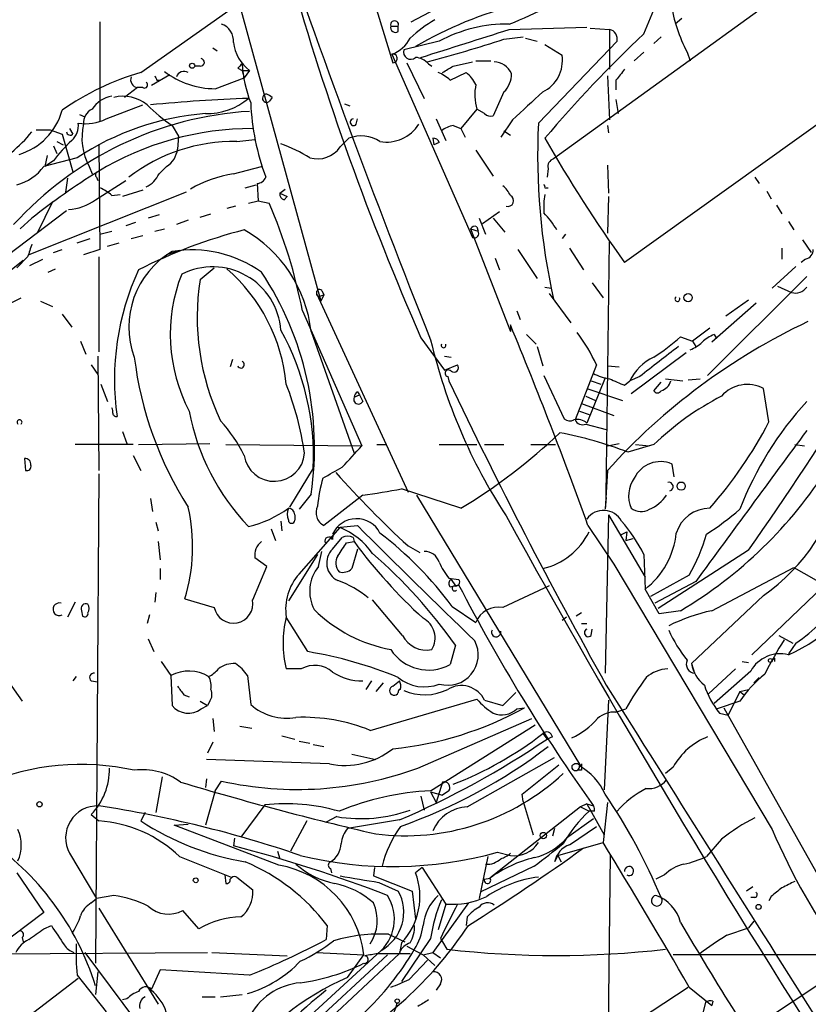
# Model space of a CAD drawing. Extents: x 15 to 895, y 1714 to 35172.
# Drawn here: x 177 to 239, y 2248 to 2325 of the extents above; entities that cross this region are included whole.
import ezdxf

# ---------------------------------------------------------------- set-up
doc = ezdxf.new("R2010")
doc.units = 0
doc.header["$MEASUREMENT"] = 0
doc.layers.add('MAIN', color=5, linetype='CONTINUOUS')

msp = doc.modelspace()

# ---------------------------------------------------------------- linework, layer by layer
at = {"layer": 'MAIN'}
for p, q in [((197.5273, 2351.8523), (206.6713, 2321.9649)), ((243.4167, 2331.8709), (219.2867, 2314.4296)), ((194.1407, 2328.3149), (200.9987, 2303.2536)), ((186.8593, 2321.2029), (193.9713, 2326.1983)), ((208.1107, 2325.1823), (210.9893, 2326.7063)), ((253.0687, 2326.4523), (224.8747, 2306.3016)), ((226.3987, 2324.2509), (227.1607, 2326.1136)), ((229.362, 2325.4363), (228.854, 2325.0129)), ((183.642, 2325.1823), (183.642, 2317.3929)), ((206.502, 2324.8436), (207.0947, 2324.8436)), ((207.0947, 2324.4203), (207.0947, 2324.8436)), ((215.8153, 2324.5896), (221.9113, 2324.7589)), ((222.1653, 2324.6743), (223.6893, 2324.5896)), ((223.6893, 2324.5896), (223.6893, 2321.4569)), ((215.392, 2323.8276), (216.916, 2323.9969)), ((217.0853, 2323.9123), (218.0167, 2323.6583)), ((227.7533, 2323.9969), (227.1607, 2323.4889)), ((192.532, 2323.1503), (192.8707, 2322.8963)), ((210.312, 2323.6583), (207.518, 2322.9809)), ((218.1013, 2317.2236), (224.282, 2323.6583)), ((218.6093, 2323.4043), (219.964, 2322.5576)), ((206.5867, 2322.6423), (212.9367, 2308.2489)), ((213.1907, 2322.1343), (214.376, 2322.1343)), ((226.3987, 2322.8116), (225.6367, 2322.1343)), ((229.7853, 2322.8116), (230.0393, 2322.1343)), ((191.516, 2321.7109), (191.0927, 2321.7109)), ((194.4793, 2321.5416), (194.818, 2321.3723)), ((194.818, 2321.3723), (195.4107, 2321.3723)), ((194.818, 2321.3723), (194.9873, 2320.7796)), ((195.4107, 2321.3723), (194.9873, 2320.7796)), ((207.772, 2321.9649), (209.1267, 2319.1709)), ((209.4653, 2321.8803), (209.7193, 2321.7109)), ((211.4127, 2321.7109), (212.9367, 2322.0496)), ((189.1453, 2321.0336), (187.706, 2320.1869)), ((188.1293, 2320.6103), (188.3833, 2320.6103)), ((192.7013, 2319.9329), (194.9873, 2320.7796)), ((211.1587, 2320.6103), (212.4287, 2321.2029)), ((223.52, 2320.9489), (223.6893, 2317.4776)), ((224.1973, 2320.6103), (224.1973, 2319.8483)), ((186.6053, 2320.0176), (185.5893, 2319.2556)), ((187.0287, 2320.0176), (186.6053, 2320.0176)), ((197.1887, 2319.2556), (196.9347, 2318.9169)), ((215.392, 2319.6789), (214.5453, 2317.8163)), ((224.1973, 2319.0863), (224.3667, 2317.9856)), ((184.15, 2317.5623), (187.0287, 2318.6629)), ((202.8613, 2318.7476), (203.2847, 2318.5783)), ((213.2753, 2318.3243), (212.0053, 2316.8003)), ((213.868, 2317.9856), (213.2753, 2318.3243)), ((182.0333, 2317.9009), (182.4567, 2317.7316)), ((203.7927, 2317.1389), (203.8773, 2317.5623)), ((210.058, 2317.5623), (210.82, 2315.8689)), ((216.0693, 2317.4776), (215.138, 2316.1229)), ((178.6467, 2316.7156), (179.7473, 2316.7156)), ((179.7473, 2316.7156), (180.6787, 2316.3769)), ((181.2713, 2316.8003), (181.5253, 2316.3769)), ((189.3147, 2317.0543), (189.8227, 2316.2076)), ((211.4127, 2317.0543), (212.0053, 2316.8003)), ((212.0053, 2316.8003), (212.344, 2316.1229)), ((223.52, 2317.0543), (223.6047, 2316.4616)), ((180.6787, 2316.3769), (181.5253, 2313.4136)), ((189.8227, 2316.2076), (189.738, 2315.1916)), ((194.3947, 2315.7843), (195.834, 2315.9536)), ((202.5227, 2315.3609), (203.2, 2316.0383)), ((209.804, 2316.0383), (209.8887, 2315.5303)), ((215.392, 2316.6309), (215.9, 2316.2923)), ((180.0013, 2315.4456), (180.2553, 2314.8529)), ((180.2553, 2315.7843), (180.7633, 2315.5303)), ((183.5573, 2315.5303), (183.642, 2307.3176)), ((210.312, 2315.6996), (209.8887, 2315.5303)), ((181.864, 2314.5143), (179.2393, 2313.8369)), ((179.4933, 2314.6836), (179.324, 2313.8369)), ((213.1907, 2315.1069), (214.5453, 2313.0749)), ((180.0013, 2314.2603), (179.324, 2313.8369)), ((182.7953, 2313.8369), (183.0493, 2313.2443)), ((188.8913, 2313.8369), (188.2987, 2313.2443)), ((194.1407, 2313.2443), (196.342, 2313.8369)), ((218.8633, 2313.6676), (218.7787, 2312.9903)), ((223.52, 2313.9216), (223.6047, 2311.7203)), ((181.102, 2312.9056), (180.9327, 2311.8049)), ((183.388, 2312.9903), (183.4727, 2312.7363)), ((235.1193, 2312.9903), (235.458, 2312.4823)), ((183.3033, 2311.2123), (185.674, 2312.7363)), ((195.072, 2312.1436), (195.9187, 2312.3976)), ((196.0033, 2312.4823), (196.088, 2311.1276)), ((218.6093, 2312.1436), (218.8633, 2312.1436)), ((190.4153, 2311.8049), (178.054, 2306.8943)), ((184.5733, 2311.5509), (185.2507, 2311.6356)), ((187.0287, 2311.9743), (185.42, 2311.4663)), ((197.7813, 2311.7203), (198.2047, 2312.0589)), ((197.7813, 2311.7203), (198.374, 2311.4663)), ((198.12, 2311.2123), (198.374, 2311.4663)), ((223.6047, 2311.4663), (223.52, 2308.5876)), ((236.0507, 2311.8896), (236.3893, 2311.2969)), ((179.9167, 2311.0429), (178.7313, 2308.5876)), ((194.31, 2310.7043), (193.6327, 2310.5349)), ((195.326, 2310.9583), (196.088, 2311.1276)), ((196.088, 2311.1276), (196.9347, 2310.9583)), ((236.8127, 2310.7889), (237.236, 2310.1116)), ((172.974, 2304.2696), (181.0173, 2310.3656)), ((178.308, 2309.7729), (177.3767, 2308.9263)), ((188.2987, 2310.0269), (187.452, 2309.7729)), ((191.516, 2309.8576), (192.3627, 2310.1116)), ((213.4447, 2309.7729), (213.9527, 2308.5029)), ((213.6987, 2309.3496), (215.0533, 2310.2809)), ((214.5453, 2309.7729), (215.4767, 2308.6723)), ((186.436, 2309.4343), (185.674, 2309.1803)), ((190.5847, 2309.6036), (189.6533, 2309.2649)), ((213.2753, 2309.0956), (213.36, 2308.7569)), ((237.744, 2309.5189), (238.1673, 2308.8416)), ((183.642, 2308.5029), (184.5733, 2308.7569)), ((186.0973, 2308.1643), (187.0287, 2308.4183)), ((187.96, 2308.7569), (188.722, 2308.9263)), ((212.7673, 2308.9263), (213.36, 2308.7569)), ((212.7673, 2308.9263), (215.9, 2300.8829)), ((220.218, 2308.5029), (219.964, 2308.1643)), ((181.864, 2307.8256), (182.88, 2308.1643)), ((184.2347, 2307.5716), (185.166, 2307.8256)), ((223.4353, 2288.0136), (223.6893, 2307.9103)), ((238.8447, 2308.0796), (239.522, 2307.0636)), ((177.9693, 2306.7249), (177.1227, 2305.8783)), ((180.0013, 2307.0636), (180.6787, 2307.3176)), ((183.642, 2307.3176), (182.372, 2306.8943)), ((183.5573, 2306.7249), (183.5573, 2299.2743)), ((189.9073, 2307.2329), (188.8913, 2306.8943)), ((216.4927, 2307.3176), (218.0167, 2305.0316)), ((220.5567, 2307.4023), (221.6573, 2305.7089)), ((237.236, 2307.4023), (237.236, 2306.5556)), ((174.0747, 2303.6769), (177.6307, 2306.4709)), ((178.1387, 2306.0476), (179.1547, 2306.5556)), ((214.7147, 2306.6403), (215.0533, 2305.7089)), ((238.3367, 2305.9629), (236.474, 2304.2696)), ((239.0987, 2306.5556), (238.76, 2306.3016)), ((179.578, 2305.5396), (180.1707, 2305.7936)), ((191.516, 2304.9469), (192.6167, 2305.8783)), ((239.1833, 2305.2009), (231.394, 2297.4116)), ((218.6093, 2304.3543), (219.1173, 2304.2696)), ((222.3347, 2304.6929), (223.1813, 2303.5076)), ((236.8973, 2304.4389), (237.998, 2303.9309)), ((200.66, 2303.8463), (207.8567, 2288.2676)), ((200.9987, 2303.6769), (201.2527, 2303.7616)), ((201.2527, 2303.7616), (200.9987, 2303.2536)), ((201.0833, 2304.1003), (201.2527, 2303.7616)), ((218.948, 2303.8463), (220.6413, 2301.5603)), ((176.6147, 2303.0843), (177.4613, 2303.5076)), ((178.9853, 2303.2536), (179.9167, 2302.8303)), ((235.204, 2303.0843), (231.7327, 2300.0363)), ((234.6113, 2303.3383), (232.8333, 2302.0683)), ((180.6787, 2302.2376), (181.4407, 2301.2216)), ((199.5593, 2302.4916), (204.216, 2291.9083)), ((216.408, 2302.4916), (216.662, 2301.8143)), ((215.9, 2301.3909), (215.9, 2300.8829)), ((200.2367, 2300.8829), (203.6233, 2291.3156)), ((217.17, 2300.6289), (217.932, 2299.8669)), ((231.5633, 2301.1369), (230.2087, 2300.1209)), ((231.902, 2300.6289), (232.0713, 2300.3749)), ((182.118, 2300.1209), (182.5413, 2299.1049)), ((208.8727, 2300.3749), (210.7353, 2297.8349)), ((218.0167, 2299.6976), (218.44, 2298.1736)), ((229.2773, 2300.4596), (230.2087, 2300.1209)), ((230.2087, 2300.1209), (230.4627, 2299.6976)), ((183.4727, 2298.9356), (183.5573, 2289.9609)), ((210.7353, 2298.9356), (211.2433, 2298.8509)), ((229.7007, 2299.1896), (225.3827, 2295.9723)), ((182.9647, 2298.2583), (183.4727, 2297.4963)), ((194.056, 2298.6816), (193.8867, 2298.0889)), ((210.7353, 2297.8349), (211.7513, 2298.2583)), ((222.6733, 2298.2583), (220.98, 2293.9403)), ((223.52, 2298.1736), (224.4513, 2298.0889)), ((218.5247, 2297.4116), (220.1333, 2294.0249)), ((183.7267, 2296.7343), (184.2347, 2295.3796)), ((210.9893, 2297.3269), (211.074, 2296.9883)), ((223.3507, 2297.2423), (221.9113, 2293.6863)), ((222.25, 2296.9883), (223.012, 2296.7343)), ((224.8747, 2296.6496), (225.298, 2296.9883)), ((226.06, 2297.3269), (225.298, 2296.9883)), ((227.1607, 2296.2263), (227.7533, 2296.9036)), ((228.092, 2297.1576), (229.4467, 2296.9883)), ((229.87, 2297.0729), (230.8013, 2297.1576)), ((203.6233, 2295.7183), (204.0467, 2295.8876)), ((203.8773, 2296.1416), (204.0467, 2295.8876)), ((204.0467, 2295.8876), (204.3007, 2295.3796)), ((221.9113, 2296.3956), (224.7053, 2295.4643)), ((236.22, 2293.7709), (235.7967, 2296.3956)), ((221.488, 2295.2103), (224.028, 2294.2789)), ((221.8267, 2295.8029), (222.5887, 2295.4643)), ((221.3187, 2294.6176), (222.0807, 2294.3636)), ((221.8267, 2293.6016), (223.4353, 2293.1783)), ((185.42, 2293.0089), (185.7587, 2292.0776)), ((186.2667, 2291.9929), (181.6947, 2291.9929)), ((186.69, 2291.9929), (192.278, 2292.0776)), ((193.548, 2291.9929), (204.216, 2291.9083)), ((205.4013, 2291.9929), (206.0787, 2291.9929)), ((210.312, 2291.9929), (213.2753, 2291.9929)), ((213.868, 2291.9929), (215.392, 2291.9929)), ((217.5087, 2291.9929), (219.456, 2291.9929)), ((223.52, 2291.9083), (224.4513, 2292.0776)), ((227.1607, 2291.9929), (225.1287, 2291.4003)), ((225.7213, 2291.9929), (226.822, 2291.9083)), ((238.252, 2291.9929), (239.014, 2291.9083)), ((177.7153, 2290.8923), (177.8, 2289.9609)), ((186.2667, 2291.1463), (186.8593, 2289.9609)), ((228.7693, 2289.4529), (228.6, 2290.4689)), ((183.5573, 2289.7069), (183.3033, 2251.2683)), ((200.406, 2290.1303), (198.5433, 2287.0823)), ((223.52, 2289.9609), (223.3507, 2286.9129)), ((212.0053, 2286.9976), (207.3487, 2288.5216)), ((187.6213, 2287.7596), (187.7907, 2286.7436)), ((200.2367, 2288.0983), (199.3053, 2286.9129)), ((204.3007, 2288.0136), (201.2527, 2285.6429)), ((208.534, 2288.0136), (221.4033, 2266.7623)), ((223.4353, 2287.8443), (223.3507, 2286.9129)), ((188.0447, 2285.8969), (188.214, 2285.2196)), ((197.866, 2285.9816), (197.9507, 2285.2196)), ((198.9667, 2286.4896), (198.9667, 2286.0663)), ((223.6047, 2286.4896), (223.3507, 2274.0436)), ((223.6047, 2286.4896), (226.4833, 2281.5789)), ((197.104, 2285.3889), (197.4427, 2284.4576)), ((199.3053, 2281.8329), (202.5227, 2285.4736)), ((202.2687, 2285.4736), (203.8773, 2285.6429)), ((221.996, 2285.6429), (224.028, 2282.5949)), ((224.536, 2284.8809), (225.044, 2285.1349)), ((225.044, 2285.1349), (224.9593, 2284.4576)), ((245.1947, 2285.3889), (234.8653, 2275.4829)), ((188.214, 2284.3729), (188.3833, 2282.9336)), ((201.93, 2283.7803), (202.692, 2284.7116)), ((203.0307, 2284.2883), (203.6233, 2284.3729)), ((203.5387, 2284.7116), (203.6233, 2284.3729)), ((224.9593, 2284.4576), (225.552, 2284.6269)), ((200.8293, 2282.4256), (201.0833, 2283.6109)), ((203.8773, 2283.7803), (203.454, 2282.2563)), ((207.8567, 2284.0343), (208.788, 2283.5263)), ((234.6113, 2283.6956), (227.4993, 2279.1236)), ((196.7653, 2282.4256), (195.834, 2283.1029)), ((200.7447, 2283.3569), (198.4587, 2279.7163)), ((226.3987, 2283.3569), (226.4833, 2280.6476)), ((188.3833, 2282.2563), (188.3833, 2281.4096)), ((195.6647, 2279.8009), (196.7653, 2282.4256)), ((224.028, 2282.5949), (236.474, 2261.7669)), ((231.7327, 2278.9543), (238.1673, 2282.3409)), ((238.1673, 2282.3409), (240.7073, 2280.9016)), ((211.074, 2281.4943), (211.836, 2281.4096)), ((211.2433, 2281.4096), (211.582, 2280.9016)), ((229.9547, 2281.7483), (226.9067, 2280.0549)), ((230.4627, 2281.2403), (227.2453, 2279.5469)), ((188.0447, 2280.3936), (187.96, 2279.6316)), ((211.1587, 2280.8169), (211.836, 2280.9863)), ((218.948, 2280.9016), (215.3073, 2279.2083)), ((227.584, 2278.7003), (226.4833, 2280.6476)), ((181.6947, 2279.6316), (181.102, 2278.4463)), ((190.3307, 2279.8856), (192.6167, 2279.2083)), ((207.4333, 2277.0069), (205.0627, 2279.8009)), ((235.7967, 2280.1396), (230.124, 2274.8056)), ((182.2027, 2278.9543), (182.2873, 2278.5309)), ((211.328, 2279.2929), (213.1907, 2278.0229)), ((229.2773, 2278.9543), (227.584, 2278.7003)), ((187.5367, 2278.6156), (187.3673, 2277.9383)), ((199.9827, 2275.7369), (198.2893, 2278.4463)), ((220.3027, 2278.4463), (219.964, 2278.1923)), ((221.488, 2278.7849), (221.0647, 2278.5309)), ((221.488, 2277.9383), (221.9113, 2277.9383)), ((222.25, 2277.0069), (222.3347, 2277.5149)), ((187.452, 2276.7529), (187.8753, 2275.7369)), ((236.982, 2277.0069), (238.0827, 2276.4143)), ((211.582, 2276.2449), (211.1587, 2274.7209)), ((238.3367, 2276.4143), (237.744, 2275.5676)), ((174.8367, 2275.6523), (177.546, 2271.8423)), ((188.468, 2274.9749), (189.23, 2273.8743)), ((234.1033, 2274.9749), (234.6113, 2274.8903)), ((236.474, 2275.0596), (236.6433, 2275.2289)), ((236.6433, 2275.2289), (236.6433, 2274.9749)), ((199.4747, 2274.3823), (198.2893, 2274.3823)), ((230.124, 2274.8056), (230.378, 2274.0436)), ((233.5953, 2274.3823), (231.4787, 2272.4349)), ((234.7807, 2274.2129), (231.902, 2271.6729)), ((181.7793, 2273.7896), (181.5253, 2273.4509)), ((182.9647, 2273.4509), (183.4727, 2273.3663)), ((189.23, 2273.8743), (189.3147, 2271.5036)), ((195.2413, 2273.8743), (195.4953, 2271.5883)), ((204.978, 2273.4509), (204.5547, 2272.7736)), ((206.6713, 2273.0276), (207.1793, 2273.4509)), ((235.458, 2273.7049), (235.0347, 2273.2816)), ((205.9093, 2273.2816), (205.3167, 2272.6043)), ((233.934, 2272.6043), (234.6113, 2272.7736)), ((190.246, 2272.3503), (190.6693, 2272.1809)), ((204.8933, 2269.5563), (213.2753, 2272.0116)), ((213.868, 2271.9269), (215.3073, 2271.5036)), ((215.3073, 2271.5036), (216.3233, 2272.5196)), ((223.6047, 2271.9269), (223.266, 2264.8996)), ((233.934, 2272.6043), (233.0027, 2270.7416)), ((233.934, 2272.6043), (234.2727, 2272.3503)), ((191.516, 2271.8423), (192.1087, 2271.5036)), ((191.6007, 2271.2496), (192.1087, 2271.5036)), ((192.278, 2271.8423), (192.1087, 2271.5036)), ((216.408, 2271.2496), (217.0007, 2271.3343)), ((224.1973, 2270.9956), (224.9593, 2271.2496)), ((233.934, 2271.8423), (232.156, 2271.2496)), ((232.664, 2271.3343), (241.8927, 2254.9089)), ((192.532, 2270.4876), (192.6167, 2269.4716)), ((208.6187, 2266.5929), (217.5933, 2270.4876)), ((232.3253, 2270.9109), (233.0027, 2270.7416)), ((194.6487, 2269.8949), (195.58, 2269.7256)), ((209.6347, 2264.8149), (217.8473, 2269.9796)), ((197.9507, 2269.1329), (198.9667, 2268.8789)), ((218.44, 2269.3023), (218.7787, 2268.8789)), ((219.202, 2269.0483), (218.7787, 2268.8789)), ((192.532, 2268.6249), (192.1087, 2267.7783)), ((199.3053, 2268.7096), (200.152, 2268.5403)), ((200.406, 2268.4556), (201.2527, 2268.2863)), ((201.676, 2266.9316), (192.024, 2267.2703)), ((203.454, 2267.6936), (205.3167, 2267.2703)), ((212.5133, 2263.5449), (219.3713, 2267.4396)), ((216.8313, 2264.5609), (219.71, 2266.8469)), ((228.6847, 2266.6776), (228.092, 2266.1696)), ((188.5527, 2265.9156), (188.0447, 2263.1216)), ((192.024, 2265.7463), (191.9393, 2265.0689)), ((221.488, 2266.4236), (221.1493, 2266.4236)), ((192.7013, 2264.8149), (193.2093, 2265.5769)), ((210.566, 2265.4923), (210.058, 2263.8836)), ((192.7013, 2264.8149), (191.9393, 2262.1056)), ((208.8727, 2264.3916), (209.1267, 2263.2909)), ((209.6347, 2264.7303), (210.566, 2264.4763)), ((209.6347, 2264.7303), (210.058, 2263.8836)), ((211.074, 2264.8149), (210.566, 2264.4763)), ((216.916, 2263.9683), (216.8313, 2264.5609)), ((196.596, 2263.7143), (194.7333, 2261.1743)), ((221.4033, 2263.5449), (214.2913, 2257.9569)), ((216.916, 2263.9683), (217.678, 2261.3436)), ((221.9113, 2263.7989), (221.4033, 2263.5449)), ((221.4033, 2263.5449), (222.0807, 2263.2063)), ((221.9113, 2263.7989), (222.4193, 2263.6296)), ((221.9113, 2263.7989), (223.266, 2261.3436)), ((223.52, 2263.8836), (223.1813, 2260.7509)), ((182.9647, 2262.9523), (183.5573, 2262.4443)), ((187.198, 2263.1216), (186.8593, 2262.4443)), ((202.2687, 2262.7829), (201.422, 2262.3596)), ((222.4193, 2262.6136), (220.3027, 2261.0896)), ((222.504, 2263.2063), (222.0807, 2263.2063)), ((189.484, 2262.1056), (190.5847, 2262.1903)), ((197.6967, 2258.9729), (189.484, 2262.1056)), ((199.898, 2262.4443), (198.628, 2260.0736)), ((207.1793, 2262.5289), (203.1153, 2261.8516)), ((219.3713, 2261.8516), (219.202, 2261.2589)), ((220.5567, 2260.5816), (222.6733, 2262.0209)), ((194.2253, 2261.0896), (194.1407, 2260.4969)), ((219.6253, 2259.7349), (223.1813, 2260.7509)), ((232.4947, 2261.0049), (231.3093, 2259.6503)), ((181.2713, 2259.9043), (183.388, 2256.3483)), ((189.9073, 2259.6503), (193.9713, 2258.0416)), ((197.612, 2260.0736), (197.7813, 2259.4809)), ((214.122, 2259.6503), (213.4447, 2256.3483)), ((214.884, 2259.9889), (215.9, 2259.7349)), ((219.6253, 2259.7349), (219.3713, 2259.2269)), ((219.6253, 2259.7349), (219.8793, 2259.2269)), ((223.6047, 2245.2569), (223.774, 2259.8196)), ((205.232, 2258.8036), (205.1473, 2258.1263)), ((208.9573, 2258.8036), (208.4493, 2258.3803)), ((208.9573, 2258.8036), (210.82, 2255.9249)), ((217.7627, 2258.8883), (213.5293, 2256.8563)), ((177.1227, 2258.3803), (179.2393, 2255.2476)), ((193.4633, 2258.2109), (193.548, 2257.5336)), ((194.3947, 2258.0416), (195.6647, 2257.0256)), ((201.7607, 2258.7189), (201.8453, 2258.3803)), ((205.1473, 2258.1263), (208.1953, 2256.9409)), ((213.868, 2257.8723), (214.2913, 2257.9569)), ((228.0073, 2258.2109), (227.33, 2257.8723)), ((205.5707, 2257.6183), (207.0947, 2256.9409)), ((234.95, 2257.2796), (234.442, 2256.9409)), ((184.7427, 2256.6023), (183.388, 2256.3483)), ((208.1953, 2256.9409), (208.4493, 2254.7396)), ((235.1193, 2256.4329), (234.7807, 2256.4329)), ((236.3893, 2256.5176), (236.22, 2256.1789)), ((182.9647, 2256.0096), (183.388, 2256.3483)), ((212.598, 2256.0096), (209.804, 2252.1149)), ((210.82, 2255.9249), (210.2273, 2253.8929)), ((179.2393, 2255.2476), (175.1753, 2252.1996)), ((183.5573, 2255.5863), (188.214, 2248.0509)), ((191.4313, 2253.9776), (190.1613, 2255.4169)), ((212.5133, 2254.9089), (212.4287, 2254.2316)), ((179.2393, 2253.9776), (179.832, 2254.2316)), ((201.5067, 2254.2316), (201.422, 2253.1309)), ((235.0347, 2254.5703), (234.6113, 2254.0623)), ((206.3327, 2253.5543), (207.6027, 2252.9616)), ((232.918, 2253.4696), (234.6113, 2254.0623)), ((177.546, 2253.3003), (177.6307, 2252.9616)), ((207.3487, 2252.8769), (207.1793, 2252.0303)), ((209.6347, 2253.2156), (207.3487, 2249.8289)), ((207.772, 2252.6229), (209.042, 2251.9456)), ((210.3967, 2253.2156), (210.566, 2252.9616)), ((210.566, 2252.9616), (210.9047, 2252.3689)), ((162.3907, 2251.9456), (192.1087, 2252.1149)), ((182.4567, 2252.1149), (186.436, 2246.7809)), ((192.4473, 2252.1149), (198.374, 2251.8609)), ((205.74, 2252.2843), (192.9553, 2240.5156)), ((206.248, 2251.9456), (193.4633, 2240.0923)), ((207.1793, 2252.0303), (194.6487, 2240.3463)), ((200.66, 2252.1149), (204.3853, 2251.9456)), ((203.1153, 2250.1676), (204.3853, 2251.9456)), ((205.486, 2252.0303), (208.026, 2252.0303)), ((209.042, 2251.9456), (209.804, 2252.1149)), ((209.042, 2251.9456), (209.9733, 2251.0989)), ((209.804, 2252.1149), (210.3967, 2251.6916)), ((266.192, 2251.9456), (228.6847, 2251.9456)), ((207.9413, 2249.9983), (209.3807, 2251.5223)), ((234.5267, 2245.9343), (242.57, 2251.2683)), ((181.864, 2250.3369), (184.15, 2247.4583)), ((183.4727, 2250.5909), (183.3033, 2248.8129)), ((188.3833, 2250.7603), (187.706, 2249.2363)), ((195.4107, 2250.3369), (188.3833, 2250.7603)), ((181.9487, 2250.0829), (176.53, 2245.9343)), ((210.3967, 2249.6596), (210.058, 2249.1516)), ((193.1247, 2248.6436), (194.818, 2248.8129)), ((222.25, 2244.4103), (229.87, 2249.4056)), ((229.9547, 2249.4056), (231.7327, 2247.9663)), ((185.7587, 2248.4743), (185.42, 2248.3896)), ((191.6853, 2248.6436), (192.7013, 2248.6436)), ((231.2247, 2248.2203), (231.0553, 2247.4583)), ((231.8173, 2248.3049), (231.7327, 2247.9663))]:
    msp.add_line(p, q, dxfattribs=at)
for centre, radius in [((190.893, 2321.7352), 0.201), ((229.865, 2303.5326), 0.3237), ((229.3196, 2288.7333), 0.3224), ((236.3258, 2275.0385), 0.1496), ((178.9006, 2263.7567), 0.2116), ((218.4823, 2261.3013), 0.2468), ((191.1773, 2257.7877), 0.1893), ((235.4035, 2255.6952), 0.201), ((207.0099, 2248.305), 0.1693)]:
    msp.add_circle(centre, radius, dxfattribs=at)
for centre, radius, start, end in [((862.3864, 2561.13), 702.9696, 195.9370115, 201.7880694), ((414.3291, 2390.4326), 224.3273, 195.940684, 203.66928), ((224.0037, 2296.7932), 30.6774, 104.172274, 120.466284), ((206.3428, 2349.7576), 26.4958, 290.947308, 298.407744), ((240.9639, 2328.6545), 12.6135, 189.274734, 207.595448), ((206.7984, 2324.9494), 0.3146, 340.349851, 199.644027), ((216.3496, 2314.6878), 12.4247, 120.876842, 132.061078), ((192.7496, 2323.6944), 1.3963, 355.037013, 70.778698), ((206.883, 2324.7504), 0.3922, 166.254272, 302.672898), ((-337.9884, 4059.1627), 1820.8356, 287.4777394, 287.7069191), ((215.6426, 2313.858), 11.1562, 89.113018, 118.542748), ((223.5202, 2323.8277), 0.7804, 347.463229, 77.486322), ((205.7572, 2325.033), 2.5305, 289.135215, 333.712398), ((185.8918, 2412.515), 93.4651, 284.555169, 288.398737), ((293.7127, 2252.6053), 98.307, 133.214574, 139.815266), ((197.3183, 2323.9399), 3.1986, 186.575785, 233.389474), ((208.0682, 2322.8176), 0.5739, 163.46905, 311.59624), ((191.5583, 2322.0073), 0.2993, 261.878017, 81.856362), ((206.6746, 2322.3093), 0.3444, 269.451015, 104.786747), ((208.3505, 2320.9208), 1.4708, 40.718332, 86.148352), ((217.2449, 2322.1543), 2.7488, 295.770816, 8.436667), ((279.3236, 2237.036), 119.7487, 134.885409, 135.114591), ((205.538, 2322.6632), 10.7486, 184.176994, 200.87991), ((83.9916, 2533.1282), 246.8469, 300.848162, 301.077349), ((214.5564, 2320.4915), 1.5598, 23.69395, 87.295528), ((436.1858, 2151.6837), 271.0633, 141.220639, 141.449822), ((192.691, 2301.1126), 20.9196, 106.186661, 125.044524), ((186.7043, 2320.6527), 0.6428, 160.781462, 261.139982), ((272.6846, 2363.0996), 94.6305, 206.45046, 206.67967), ((192.752, 2326.6035), 6.6708, 232.834123, 269.564531), ((190.2633, 2320.6368), 0.651, 60.414507, 159.546958), ((209.3097, 2318.7324), 2.6354, 45.444287, 69.623856), ((210.4818, 2318.8325), 3.0674, 27.979423, 50.602432), ((214.0888, 2321.0573), 1.8969, 313.393678, 1.842838), ((187.1556, 2320.2293), 0.2468, 239.06013, 59.008378), ((217.0062, 2319.4619), 3.9005, 168.018816, 196.957147), ((184.8807, 2317.2282), 2.1344, 98.280819, 149.099316), ((185.4624, 2316.3353), 3.0077, 50.703221, 103.844502), ((199.835, 2192.1024), 127.1485, 92.032276, 95.51225), ((192.0561, 2323.0829), 5.0986, 268.687349, 309.891037), ((196.7455, 2319.1834), 0.3268, 86.526468, 305.372608), ((195.9619, 2317.6905), 1.9886, 51.908959, 66.171495), ((767.5801, 1725.9028), 808.7799, 132.7634796, 132.9926623), ((183.4785, 2317.2929), 1.1172, 112.593826, 187.92339), ((196.8452, 2328.154), 13.4131, 225.039871, 235.845393), ((214.6354, 2319.6748), 19.1586, 182.520392, 200.420201), ((197.0968, 2290.8565), 27.3504, 93.534414, 137.696521), ((175.8444, 2319.5683), 5.0135, 286.782436, 344.63182), ((193.6566, 2296.6441), 21.4105, 94.600543, 123.420943), ((182.4991, 2320.9691), 3.7857, 261.640236, 295.854348), ((203.581, 2317.2998), 0.2659, 99.154112, 322.763794), ((214.3336, 2318.4088), 0.6292, 222.268789, 289.661787), ((180.34, 2317.0543), 1.6176, 312.878162, 6.007708), ((186.8495, 2316.0348), 4.6116, 166.14787, 208.463412), ((195.6229, 2293.3119), 23.4884, 89.898036, 121.150295), ((206.1481, 2318.7819), 3.0378, 260.664186, 327.258881), ((211.9003, 2314.7456), 2.3596, 101.925675, 126.967509), ((269.7932, 2314.7124), 51.7529, 177.218749, 192.599956), ((169.8863, 2323.3593), 10.8325, 308.97222, 321.02778), ((181.3136, 2316.5886), 0.2993, 188.124688, 315), ((204.181, 2313.527), 2.6961, 56.850426, 111.337323), ((209.8717, 2315.5895), 0.4539, 14.039305, 98.578205), ((313.2624, 2370.0618), 108.9851, 209.715675, 215.805535), ((187.9607, 2308.5864), 9.7747, 131.837988, 144.51663), ((194.1719, 2302.2341), 13.552, 89.057995, 127.467724), ((187.9603, 2315.3607), 1.7857, 301.423786, 354.566208), ((192.8423, 2302.256), 14.2723, 59.192115, 69.390908), ((200.7532, 2316.5735), 2.1452, 253.724411, 325.578004), ((219.474, 2313.8269), 0.6311, 107.263584, 194.619728), ((176.2021, 2316.0274), 3.7447, 284.231437, 324.199972), ((214.9437, 2263.2851), 59.1886, 122.120871, 128.240629), ((183.5361, 2313.1808), 0.2413, 105.234291, 232.137512), ((186.352, 2314.175), 2.1577, 295.55205, 334.44795), ((195.6083, 2303.6208), 9.7348, 98.670896, 119.911109), ((195.9247, 2313.2927), 0.8142, 275.539741, 338.198591), ((182.7258, 2309.6759), 2.6323, 45.423265, 69.631202), ((214.0809, 2310.7475), 1.9886, 23.828505, 51.923362), ((218.44, 2312.2283), 0.1893, 333.421413, 63.421413), ((198.2301, 2311.6526), 0.4539, 171.421795, 255.960695), ((215.6968, 2311.1411), 0.4574, 252.765555, 63.625411), ((225.0369, 2310.5357), 6.521, 170.289519, 182.983417), ((180.9601, 2314.4003), 3.9565, 273.283294, 306.31612), ((160.1506, 2294.9154), 40.1303, 10.882168, 23.563788), ((34.5304, 2424.9107), 244.896, 324.785939, 332.1802), ((214.2863, 2305.9593), 5.993, 28.746961, 44.990536), ((213.106, 2308.7567), 0.3788, 63.45524, 153.401126), ((204.5357, 2270.9971), 39.0305, 104.160536, 117.208171), ((189.8481, 2299.7413), 10.4512, 6.271053, 60.545339), ((213.069, 2308.569), 0.3464, 247.544284, 32.850511), ((432.1459, 2222.5555), 267.7503, 161.448775, 161.677951), ((192.794, 2301.2278), 6.8672, 120.441475, 200.250489), ((190.8675, 2297.7783), 9.4978, 54.802439, 99.409561), ((238.9504, 2307.2824), 0.7417, 281.532613, 2.720065), ((192.5045, 2300.5738), 5.3759, 4.200808, 116.846742), ((205.2366, 2297.0997), 20.4474, 155.099606, 188.168898), ((202.032, 2300.6365), 12.8584, 158.398501, 207.910475), ((184.5337, 2295.3902), 13.8211, 5.580822, 48.826476), ((175.6877, 2291.7719), 24.8224, 351.489208, 33.686546), ((210.4173, 2302.0261), 19.1257, 171.215619, 205.290048), ((238.2848, 2304.9988), 1.1057, 254.967114, 324.347875), ((200.914, 2303.9027), 0.2602, 49.410647, 192.519254), ((200.8717, 2303.8462), 0.2117, 179.972935, 306.875312), ((229.0233, 2303.4229), 0.1894, 116.537987, 26.565051), ((-106.8759, 2167.3915), 349.4855, 19.776898, 22.545628), ((260.691, 2256.3156), 50.1367, 115.295803, 137.850206), ((180.139, 2291.0965), 20.29, 357.270573, 29.110803), ((208.9997, 2291.7813), 15.1301, 25.346284, 36.581488), ((232.8189, 2298.1598), 2.6338, 110.372473, 134.564679), ((251.9501, 2310.2047), 43.4807, 193.29508, 213.186368), ((210.6506, 2299.7822), 0.1893, 153.421413, 26.565051), ((820.2733, 1536.4938), 965.3789, 127.7607831, 127.9899603), ((219.228, 2311.4849), 14.918, 302.124098, 312.348431), ((229.1224, 2301.9127), 2.6338, 290.372473, 314.567756), ((214.3453, 2302.2752), 28.2027, 186.973926, 212.595486), ((194.7249, 2298.2667), 0.2627, 200.760298, 69.239702), ((211.455, 2298.0466), 0.3642, 234.455006, 35.544994), ((228.7059, 2295.4429), 3.7419, 114.389718, 155.606861), ((211.0317, 2297.5894), 0.2658, 37.249249, 260.824615), ((224.3677, 2301.3098), 4.2073, 242.412332, 260.720815), ((175.1741, 2287.6936), 24.8203, 8.391076, 21.36121), ((568.7256, 2467.017), 396.0106, 205.426562, 209.317263), ((351.2819, 2593.2534), 322.4168, 246.687987, 246.91717), ((227.4152, 2297.3264), 1.1509, 287.084062, 342.915938), ((234.5218, 2294.0037), 2.7105, 61.942062, 138.408593), ((204.1742, 2295.6756), 0.5526, 122.502209, 175.567893), ((227.457, 2296.3955), 0.3412, 209.728219, 330.271781), ((203.962, 2295.5489), 0.3724, 153.421186, 333.434949), ((243.1592, 2275.2337), 23.1695, 117.405356, 133.669715), ((258.9612, 2277.2568), 26.8254, 137.500482, 158.902178), ((184.1921, 2294.5752), 0.4829, 344.763614, 37.866658), ((184.9542, 2294.4905), 0.2992, 188.108436, 278.165305), ((208.2, 2297.9023), 17.8358, 190.612374, 223.796007), ((177.3343, 2293.7498), 0.1952, 310.594926, 229.405074), ((184.6437, 2286.0301), 11.5397, 26.318136, 42.698024), ((220.5687, 2294.4726), 0.6245, 225.797976, 301.531771), ((221.1493, 2292.7971), 1.1711, 49.405074, 102.526685), ((221.5727, 2294.1943), 0.6448, 203.197424, 293.197424), ((205.8458, 2309.666), 34.2819, 318.6058, 332.376521), ((189.1103, 2325.1704), 44.5123, 300.954176, 313.578425), ((213.6411, 2261.2901), 32.2271, 69.117219, 78.992086), ((3198.1394, 106.9983), 3678.9174, 143.5427781, 143.7719616), ((197.3486, 2291.4944), 2.3868, 188.386073, 355.703845), ((179.2259, 2312.866), 32.6149, 316.012447, 320.015454), ((177.7858, 2290.4548), 0.4431, 350.845888, 99.154112), ((227.6949, 2288.3664), 2.289, 66.708726, 154.043896), ((177.8988, 2290.2854), 0.3392, 253.066164, 16.949994), ((-9.7199, 2670.7915), 435.841, 298.938092, 299.167275), ((267.1619, 2348.1413), 87.3316, 221.923618, 227.228177), ((211.454, 2308.9183), 34.8642, 300.745189, 327.556726), ((212.6123, 2286.0263), 11.9223, 163.720976, 174.510141), ((227.6809, 2287.9503), 2.4879, 145.252119, 202.516051), ((228.3459, 2288.6909), 0.347, 284.060272, 104.024231), ((226.365, 2293.3229), 16.2098, 305.580986, 346.803319), ((191.8006, 2372.412), 85.3191, 278.424733, 280.499956), ((225.48, 2289.9486), 3.3191, 293.848912, 324.338909), ((176.8613, 2283.9638), 14.0733, 343.15499, 12.802462), ((193.2493, 2294.2073), 8.8948, 283.501621, 305.850157), ((199.6855, 2286.5319), 1.3122, 159.212964, 200.782954), ((198.4163, 2286.4472), 0.552, 4.405074, 85.594926), ((201.7605, 2286.6588), 1.1357, 153.425925, 243.441717), ((223.2149, 2285.2487), 1.5854, 27.534841, 145.313532), ((226.1674, 2288.0598), 1.3206, 233.544873, 299.715821), ((231.5811, 2284.2312), 2.7664, 90.368656, 162.777434), ((219.213, 2304.0124), 22.5633, 302.418939, 310.725238), ((198.7127, 2286.0663), 0.254, 180, 0), ((203.8132, 2284.1042), 2.0709, 27.184969, 155.420031), ((855.7587, 2638.9171), 730.8335, 208.8385205, 212.9625293), ((215.7905, 2278.0854), 11.8458, 26.424018, 41.80393), ((203.2809, 2284.5782), 1.3514, 138.503776, 181.52227), ((200.3964, 2280.2122), 5.6748, 34.685894, 67.994791), ((851.6374, 2936.2851), 918.1113, 225.1271809, 225.9342314), ((187.3912, 2261.3816), 29.8962, 36.806577, 52.344203), ((217.2226, 2287.5376), 5.4198, 282.980592, 333.684103), ((222.5816, 2285.7096), 6.3912, 307.624399, 354.078976), ((197.1461, 2283.3146), 1.3291, 127.227695, 189.165367), ((201.6337, 2284.4152), 0.3224, 23.217258, 203.17759), ((-51.3079, 2453.1303), 305.2798, 326.192728, 326.421911), ((203.1153, 2283.8645), 0.947, 63.443066, 116.551522), ((236.8123, 2308.8422), 41.2342, 216.40029, 227.663939), ((218.0343, 2288.661), 13.7798, 329.890338, 344.444239), ((202.9637, 2282.6943), 1.4993, 133.586611, 245.975428), ((209.1373, 2282.3726), 1.2383, 18.440802, 90.490447), ((203.2315, 2282.693), 1.052, 146.58937, 221.037856), ((179.215, 2253.4757), 39.5735, 35.125221, 49.219915), ((214.7158, 2284.543), 4.7494, 201.99384, 219.934081), ((203.2072, 2280.4776), 3.074, 140.675315, 207.90638), ((202.7228, 2283.0222), 1.0589, 254.397978, 313.672228), ((232.0949, 2288.0523), 13.7805, 294.200712, 334.349069), ((202.348, 2279.0744), 4.107, 137.80467, 188.796968), ((199.5688, 2273.7), 8.1174, 50.57427, 69.938559), ((211.4704, 2281.0748), 0.4046, 124.149649, 219.604292), ((211.6032, 2281.1979), 0.3147, 250.332702, 42.282263), ((211.5215, 2280.702), 0.2011, 96.912942, 316.229162), ((342.5114, 2348.761), 147.2055, 207.413479, 215.332228), ((194.1406, 2279.5046), 1.5335, 191.003643, 11.00293), ((180.4636, 2279.0655), 0.4987, 74.843622, 295.552755), ((182.5414, 2279.1236), 0.3787, 63.441716, 206.558284), ((182.1176, 2279.1236), 0.683, 330.270726, 29.729274), ((208.5303, 2287.1325), 11.408, 225.191776, 259.758539), ((214.953, 2277.3585), 1.8834, 79.157215, 159.34319), ((234.9464, 2264.342), 14.9615, 102.403656, 116.177824), ((182.4566, 2278.7286), 0.2603, 229.424969, 12.49299), ((206.2903, 2276.4143), 8.255, 165.749967, 194.250033), ((208.256, 2276.8237), 1.7271, 327.914792, 62.929036), ((214.7838, 2277.2633), 0.3637, 152.667012, 13.080829), ((222.0251, 2277.2239), 0.3125, 111.358743, 316.024188), ((238.5503, 2282.0033), 11.1821, 204.13927, 218.386534), ((230.8018, 2287.5187), 13.4195, 304.158887, 314.958941), ((209.2838, 2277.9261), 2.0662, 206.414998, 282.167578), ((210.9882, 2275.4849), 2.3858, 253.535379, 27.419972), ((269.0624, 2257.0783), 37.2282, 148.25001, 153.035674), ((194.6016, 2243.4412), 32.7409, 67.568769, 80.540296), ((209.4718, 2277.8336), 3.5404, 212.982211, 298.455083), ((230.4445, 2274.7633), 0.7227, 155.796835, 264.720882), ((237.0917, 2272.9128), 2.6516, 75.758843, 150.639186), ((190.6343, 2271.1249), 3.0873, 59.669955, 117.0564), ((191.3899, 2275.6087), 1.9886, 293.828505, 321.923362), ((194.194, 2272.7973), 2.0116, 86.694252, 128.008131), ((192.2368, 2271.8011), 3.6504, 34.606903, 55.393097), ((200.5236, 2272.5273), 2.131, 48.70228, 119.48576), ((228.3628, 2271.6736), 2.7106, 92.145975, 131.462917), ((232.8541, 2275.2922), 2.7731, 190.106003, 231.821305), ((183.1724, 2273.7126), 0.3342, 82.037181, 231.562485), ((191.0075, 2273.0698), 1.3872, 347.671, 31.258436), ((204.2106, 2277.6227), 4.1728, 236.869756, 271.237247), ((209.1321, 2276.1664), 3.1953, 230.385215, 291.669885), ((206.3947, 2273.0088), 0.9006, 344.860389, 29.400034), ((246.3361, 2258.9983), 24.6386, 143.352369, 150.182462), ((241.542, 2266.7969), 9.129, 128.322131, 146.448842), ((359.3009, 2399.6768), 211.6403, 216.756633, 216.985837), ((191.5531, 2272.3777), 0.9012, 323.550995, 26.058953), ((206.7707, 2272.68), 0.3615, 105.958457, 333.661749), ((207.2428, 2272.6043), 0.1706, 82.862488, 209.765709), ((209.1621, 2276.4838), 4.1357, 246.575841, 296.219333), ((212.0495, 2271.0612), 2.014, 25.456863, 121.762936), ((12769.8942, 10164.37), 14821.7941, 212.16837151, 212.39755521), ((237.6771, 2275.2123), 6.8661, 197.809271, 218.78987), ((217.7622, 2275.9056), 5.941, 220.953398, 237.215925), ((190.5881, 2272.5499), 1.6481, 219.408528, 307.909439), ((198.32, 2274.7436), 4.235, 228.164335, 279.94387), ((204.1173, 2294.5063), 26.5127, 275.527943, 299.073621), ((215.2203, 2272.49), 1.7173, 246.855294, 313.756635), ((199.6122, 2256.4938), 14.0897, 67.986776, 92.281508), ((218.112, 2274.5656), 6.1819, 295.014654, 318.725142), ((224.1088, 2268.9535), 2.044, 87.518483, 131.364443), ((180.8664, 2324.3633), 67.2002, 293.051606, 304.344661), ((201.2366, 2291.4876), 28.0739, 291.252291, 307.791481), ((218.7551, 2268.9777), 0.4524, 8.977235, 134.149179), ((233.3928, 2264.0305), 5.4013, 111.719464, 150.653399), ((202.9041, 2272.8747), 6.0686, 258.324563, 308.371989), ((193.4748, 2301.419), 41.7415, 289.289871, 307.46176), ((182.168, 2247.6867), 19.1982, 77.414252, 113.272459), ((179.2632, 2266.5205), 5.1413, 316.05048, 0.806867), ((187.0184, 2261.4498), 5.0183, 53.66238, 97.639082), ((199.183, 2292.3387), 27.4204, 257.416866, 290.127619), ((221.0223, 2266.6988), 0.303, 167.903922, 12.092117), ((221.0646, 2266.5083), 0.4234, 36.867191, 143.124688), ((218.9305, 2262.5194), 4.8688, 24.790181, 60.626156), ((348.4879, 2266.6776), 127.0002, 179.885409, 180.114592), ((207.6185, 2279.5343), 18.2517, 262.754902, 312.925191), ((261.7081, 2504.9968), 250.0112, 253.330444, 256.964455), ((210.7071, 2265.0689), 0.4463, 325.305659, 108.430889), ((230.0922, 2258.0947), 7.7387, 117.090862, 138.659871), ((226.7023, 2266.9144), 1.9348, 266.019667, 319.645392), ((210.6803, 2243.2341), 21.6061, 92.773839, 112.425383), ((183.3502, 2237.638), 48.217, 22.94192, 33.943081), ((183.4645, 2261.1225), 2.5088, 87.880171, 209.049724), ((169.7225, 2173.2597), 91.4228, 71.064175, 81.296121), ((198.2189, 2248.5325), 15.2683, 73.958677, 96.101618), ((212.6462, 2260.4499), 3.0979, 92.458783, 156.55807), ((222.0381, 2263.3332), 0.4829, 344.763614, 37.866658), ((204.1488, 2274.3533), 11.7222, 260.770548, 289.314774), ((229.6943, 2255.0326), 11.1703, 132.968119, 149.712106), ((241.3744, 2250.1229), 14.0452, 116.446103, 129.214407), ((182.9273, 2252.3995), 10.0645, 46.090158, 86.411166), ((198.9022, 2281.0943), 22.2003, 237.148379, 260.065098), ((204.5218, 2260.5473), 1.9182, 137.159088, 176.443229), ((214.4722, 2256.8121), 8.8932, 144.147317, 166.499255), ((162.5346, 2243.0419), 21.7468, 17.248861, 56.08874), ((174.4564, 2260.5393), 3.0124, 335.949257, 24.049007), ((216.6671, 2264.2702), 4.8305, 283.109303, 318.818984), ((282.8782, 2281.6009), 50.4652, 203.142746, 216.346834), ((163.9474, 2145.8674), 118.5393, 69.093203, 75.243516), ((200.807, 2260.7565), 1.8026, 301.943388, 357.131722), ((116.6825, 2406.5518), 180.0034, 302.198478, 305.674682), ((216.1962, 2261.9858), 2.2703, 262.503418, 327.048393), ((132.1622, 2371.3047), 141.2972, 307.287792, 308.462154), ((221.1491, 2258.8673), 1.8138, 109.063296, 168.564927), ((-260.6618, 1964.191), 567.4962, 30.171115, 31.505205), ((206.6494, 2289.6066), 30.7411, 256.340807, 285.53751), ((220.1498, 2249.8647), 9.9903, 103.824119, 125.903364), ((214.7328, 2261.1075), 1.6763, 283.988163, 314.129898), ((227.839, 2267.0974), 8.216, 281.886683, 294.985212), ((189.1357, 2244.938), 15.473, 36.91537, 67.439639), ((196.353, 2250.9972), 8.0881, 6.733923, 80.43694), ((203.3763, 2263.8976), 6.4909, 228.216184, 258.653713), ((201.8664, 2258.9729), 0.2751, 112.594233, 247.405767), ((214.1028, 2260.5084), 1.4586, 264.093185, 315.213883), ((225.2295, 2258.518), 0.3588, 238.866438, 188.511813), ((230.3421, 2255.8033), 3.3538, 103.990251, 134.120529), ((194.2254, 2257.7028), 0.3787, 63.44848, 153.414653), ((331.0479, 3019.8797), 772.5199, 260.42309, 260.6522706), ((203.4918, 2256.51), 5.2986, 316.71148, 20.669824), ((214.105, 2257.7876), 0.2517, 160.333925, 42.262972), ((219.3354, 2248.5699), 9.5518, 97.423443, 123.688237), ((193.5903, 2257.83), 0.2994, 261.878017, 8.121983), ((200.8223, 2251.1696), 6.4909, 48.216184, 78.653713), ((406.1399, 2045.1784), 271.0711, 128.542738, 128.771917), ((364.7439, 2003.4491), 283.981, 116.45046, 116.679643), ((183.2837, 2247.1759), 9.5387, 64.087996, 81.201685), ((193.1526, 2256.8677), 2.5171, 308.902616, 3.596639), ((203.3175, 2254.7412), 3.4715, 308.656973, 32.418787), ((204.1113, 2255.2835), 3.4129, 298.503943, 29.053952), ((212.8095, 2253.8296), 3.7889, 132.962568, 173.909467), ((211.3652, 2261.9937), 6.0933, 264.866526, 296.010375), ((227.4101, 2256.1888), 0.4212, 100.96311, 35.422229), ((226.3068, 2253.7069), 3.0709, 14.689242, 70.537196), ((235.0558, 2256.6658), 0.2414, 285.250955, 52.11877), ((183.9032, 2254.3667), 1.8921, 119.736994, 160.650503), ((189.0395, 2257.4492), 2.3214, 226.852112, 298.898058), ((202.0356, 2254.6366), 3.4011, 327.162645, 23.80889), ((221.5526, 2251.5469), 12.0342, 156.924567, 172.029475), ((888.3984, 1915.9205), 757.2676, 153.3211999, 153.5503829), ((214.8849, 2252.9603), 3.0695, 117.982668, 140.592127), ((214.1143, 2255.2169), 0.8091, 50.401164, 145.862073), ((177.8971, 2256.1901), 4.3872, 325.791598, 344.173539), ((194.8636, 2248.1277), 6.7825, 91.100797, 120.401341), ((561.3397, 2507.4694), 457.9056, 213.575476, 213.804659), ((187.3365, 2270.9127), 30.2721, 299.55543, 326.561746), ((205.9593, 2254.1133), 2.4083, 329.110093, 2.815596), ((204.5125, 2254.8241), 4.5681, 327.488597, 352.547503), ((384.4634, 2343.8389), 179.0719, 209.932545, 212.594912), ((177.3705, 2253.524), 0.2844, 308.11535, 88.750695), ((-33.0316, 2549.884), 364.1696, 305.424899, 305.654078), ((205.7366, 2240.016), 13.5514, 87.478859, 105.941156), ((242.9355, 2236.4613), 19.7391, 120.497113, 127.932213), ((179.0271, 2251.1418), 2.2144, 116.068631, 153.931369), ((182.1178, 2253.5539), 1.526, 213.682778, 250.562881), ((200.2499, 2252.2003), 18.4801, 178.164245, 185.787133), ((171.2775, 2310.1232), 64.4734, 291.981846, 297.875363), ((193.5776, 2263.8665), 13.7208, 295.063236, 307.945486), ((208.4763, 2251.5251), 1.4248, 108.423504, 155.546727), ((189.0667, 2263.6417), 22.3492, 312.97144, 329.708944), ((204.4277, 2251.5646), 0.2993, 261.856362, 81.875312), ((247.328, 1997.9458), 257.5067, 99.351396, 99.580579), ((219.4984, 2328.7207), 76.8339, 263.578158, 276.421768), ((192.6801, 2257.739), 9.2049, 286.155384, 316.798255), ((197.224, 2265.7927), 16.1939, 277.686575, 296.245743), ((209.9008, 2249.9983), 0.6005, 325.6669, 99.277214), ((211.9387, 2230.0816), 21.9386, 113.714976, 143.470297), ((199.8728, 2244.6895), 5.0778, 95.455951, 153.562111), ((202.2562, 2261.76), 13.0636, 288.966156, 295.797126), ((187.6069, 2246.5978), 2.6338, 110.372473, 134.564679), ((187.2582, 2248.7906), 0.6318, 44.865338, 154.067622), ((185.3487, 2246.2861), 3.6924, 349.222017, 55.275699), ((230.8033, 2212.5871), 46.9065, 128.783519, 138.670566), ((187.6071, 2247.8958), 0.8524, 118.681808, 192.43184), ((204.3449, 2248.6499), 2.7143, 298.867207, 349.077559), ((336.0419, 2036.4858), 246.8296, 120.851159, 121.080342), ((231.6478, 2247.3741), 0.9461, 79.679445, 116.565051)]:
    msp.add_arc(centre, radius, start, end, dxfattribs=at)

doc.saveas('drawing.dxf')
